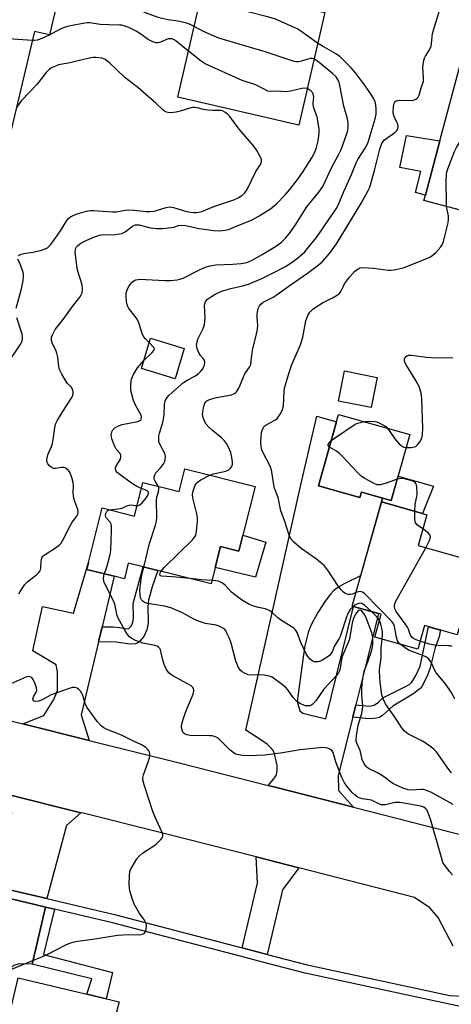
# Model space of a CAD drawing. Units: inches. Extents: x 1285760 to 1291761, y 489452 to 493452.
# Drawn here: x 1287866 to 1288015, y 491452 to 491792 of the extents above; entities that cross this region are included whole.
import ezdxf

# ---------------------------------------------------------------- set-up
doc = ezdxf.new("R2010")
doc.units = ezdxf.units.IN
doc.header["$MEASUREMENT"] = 0
for name, color, linetype in [('BLDG-Footprint', 5, 'Continuous'), ('CULTRL-Pad', 6, 'Continuous'), ('TRANS-Driveway', 251, 'Continuous'), ('TRANS-Non Street Sidewalk', 7, 'Continuous'), ('TRANS-Road', 130, 'Continuous'), ('TRANS-Street Sidewalk', 7, 'Continuous'), ('Undefined', 1, 'Continuous')]:
    doc.layers.add(name, color=color, linetype=linetype)

msp = doc.modelspace()

# ---------------------------------------------------------------- linework, layer by layer
at = {"layer": 'BLDG-Footprint'}
for points, elevation in [([(1287828.66, 491832.64), (1287838.15, 491830.38), (1287838.59, 491832.22), (1287850.69, 491829.35), (1287850.23, 491827.44), (1287883.84, 491819.47), (1287876.01, 491786.48), (1287870.86, 491787.71), (1287862.31, 491751.7), (1287842.38, 491756.43), (1287846.41, 491773.4), (1287830.25, 491777.24), (1287829.34, 491773.42), (1287815.39, 491776.73)], 334.12), ([(1287971.14, 491794.27), (1287962.21, 491755.35), (1287920.45, 491764.94), (1287929.39, 491803.86), (1287953.34, 491798.36), (1287957.39, 491797.48)], 296.79), ([(1288081.31, 491758.66), (1288075.02, 491735.37), (1288062.66, 491738.66), (1288060, 491728.66), (1288038.08, 491734.5), (1288034.6, 491721.53), (1288005.45, 491729.29), (1288005.94, 491731.12), (1288010.92, 491749.85), (1288020.89, 491787.28), (1288043.93, 491781.14), (1288047.54, 491780.22), (1288054.87, 491778.23), (1288051.75, 491766.53)], 303.23), ([(1287922.62, 491678.1), (1287919.44, 491667.7), (1287907.8, 491671.25), (1287910.97, 491681.66)], 296.86), ([(1287989.22, 491668.16), (1287987.17, 491657.77), (1287975.93, 491659.99), (1287977.98, 491670.38)], 303.87), ([(1288000.55, 491648.46), (1287994.13, 491625.59), (1287983.82, 491628.48), (1287983.3, 491626.63), (1287968.98, 491630.65), (1287975.92, 491655.37)], 323.17), ([(1287947.07, 491630.52), (1287942.87, 491613.6), (1287941.51, 491608.14), (1287935.12, 491609.72), (1287933.32, 491602.46), (1287931.93, 491596.85), (1287913.45, 491601.44), (1287908.45, 491602.68), (1287903.27, 491603.97), (1287901.93, 491598.56), (1287898.41, 491599.44), (1287888.92, 491601.8), (1287889.53, 491604.26), (1287894.2, 491623.06), (1287905.42, 491620.27), (1287908.3, 491631.86), (1287920.84, 491628.74), (1287922.78, 491636.56)], 298.7), ([(1288034.43, 491599.01), (1288028.57, 491578.14), (1288017.53, 491581.24), (1288016.96, 491579.23), (1288005.57, 491582.42), (1288003.28, 491574.27), (1287988.47, 491578.43), (1287990.68, 491586.31), (1287980.62, 491589.13), (1287990.72, 491625.14), (1288006.41, 491620.73), (1288003.42, 491610.06), (1288023.87, 491604.33), (1288023.26, 491602.14)], 329.25), ([(1287914.11, 491445.42), (1287902.99, 491398.86), (1287885.46, 491403.04), (1287884.44, 491398.73), (1287854.66, 491405.85), (1287857.68, 491418.47), (1287862.01, 491417.44), (1287862.85, 491420.96), (1287856.12, 491422.57), (1287865.23, 491460.73), (1287900.07, 491452.41), (1287899.25, 491448.97)], 328.48)]:
    msp.add_lwpolyline(points, close=True, dxfattribs=dict(at, elevation=elevation))
at = {"layer": 'CULTRL-Pad'}
for points in [[(1288010.92, 491749.85), (1288005.94, 491731.12), (1288002.5, 491732.09), (1288004.39, 491739.34), (1287997.14, 491740.66), (1287999.36, 491751.73)], [(1288008.7, 491630.58), (1288004.96, 491621.14), (1287990.72, 491625.14), (1287991.08, 491626.45), (1287994.13, 491625.59), (1287996.49, 491634)], [(1287950.8, 491611.28), (1287947.2, 491599.13), (1287933.32, 491602.46), (1287935.12, 491609.72), (1287941.51, 491608.14), (1287942.87, 491613.6)]]:
    msp.add_lwpolyline(points, close=True, dxfattribs=at)
at = {"layer": 'TRANS-Driveway'}
for points in [[(1287981.91, 491555.06), (1287980.86, 491550.82), (1287975.85, 491530.58), (1287975.91, 491525.43), (1287981.12, 491519.65), (1287953.56, 491526.69), (1287951.6, 491527.19), (1287953.59, 491529.53), (1287954.21, 491530.46), (1287954.5, 491531.04), (1287954.63, 491531.52), (1287954.74, 491532.38), (1287954.66, 491534.05), (1287954.31, 491536.16), (1287953.66, 491538.46), (1287953.28, 491539.24), (1287952.76, 491539.97), (1287952.1, 491540.66), (1287951.32, 491541.34), (1287949.44, 491542.68), (1287943.88, 491546.24), (1287962.88, 491630.99), (1287968.44, 491654.75), (1287975.21, 491652.85), (1287968.98, 491630.65), (1287983.3, 491626.63), (1287983.82, 491628.48), (1287991.08, 491626.45), (1287990.72, 491625.14), (1287983.55, 491599.59), (1287977.89, 491596.87), (1287976.2, 491595.91), (1287974.8, 491594.93), (1287974.11, 491594.33), (1287973.16, 491593.32), (1287971.25, 491590.82), (1287969.02, 491587.3), (1287966.95, 491583.58), (1287966.15, 491581.86), (1287965.47, 491580.01), (1287964.84, 491577.77), (1287964.31, 491575.38), (1287963.54, 491570.7), (1287961.61, 491556.19), (1287962.6, 491553.01), (1287963.58, 491552.11), (1287971.56, 491550.15), (1287981.07, 491589), (1287989.72, 491586.58), (1287987.27, 491576.71)], [(1287894.24, 491581.95), (1287893.02, 491576.8), (1287887.02, 491551.63), (1287889.78, 491542.75), (1287866.89, 491548.43), (1287874.09, 491551.31), (1287877.56, 491556.87), (1287878.84, 491560), (1287878.85, 491566.45), (1287878.3, 491568.85), (1287870.35, 491573.67), (1287873.58, 491589.04), (1287884.33, 491586.75), (1287889.53, 491604.26), (1287888.92, 491601.8), (1287898.41, 491599.44)], [(1287886.93, 491517.77), (1287881.9, 491513.39), (1287875.15, 491488.08), (1287871.64, 491488.91), (1287859.21, 491491.86), (1287857.09, 491492.36), (1287863.05, 491517.58), (1287860.33, 491524.37)], [(1287962.24, 491498.72), (1287956.59, 491491.16), (1287951.25, 491468.79), (1287942.62, 491471.04), (1287947.96, 491493.45), (1287947.44, 491502.5)], [(1287874.71, 491485.16), (1287870.05, 491465.46), (1287865.65, 491465.6), (1287863.59, 491465), (1287862.33, 491463.81), (1287858.44, 491447.82), (1287858.15, 491446.57), (1287856.46, 491439.48), (1287853.08, 491425.32), (1287853.46, 491424.46), (1287856.29, 491423.3), (1287856.12, 491422.57), (1287856.81, 491422.41), (1287855.82, 491418.24), (1287838.73, 491423.2), (1287844.49, 491442.55), (1287856.33, 491489.51), (1287858.29, 491489.05), (1287871.02, 491486.03)]]:
    msp.add_lwpolyline(points, close=True, dxfattribs=at)
at = {"layer": 'TRANS-Non Street Sidewalk'}
for points in [[(1287893.02, 491576.8), (1287894.24, 491581.95), (1287898.02, 491581.97), (1287900.21, 491581.81), (1287902.84, 491581.34), (1287903.48, 491581.44), (1287904.2, 491582.08), (1287904.65, 491582.94), (1287904.95, 491584.08), (1287905.07, 491585.36), (1287904.94, 491590.03), (1287908.45, 491602.68), (1287913.45, 491601.44), (1287911.53, 491595.86), (1287910.31, 491591.21), (1287910.05, 491589.07), (1287910.09, 491583.52), (1287909.94, 491582.04), (1287909.68, 491580.92), (1287908.65, 491578.67), (1287907.31, 491577.01), (1287906.62, 491576.47), (1287905.75, 491576.06), (1287903.86, 491575.98), (1287899.09, 491576.67)], [(1287980.86, 491550.82), (1287981.91, 491555.06), (1287986.58, 491554.63), (1287988.28, 491554.93), (1287989.72, 491555.96), (1287991.23, 491557.44), (1287999.27, 491561.49), (1288000.51, 491562.23), (1288001.21, 491562.9), (1288002.68, 491565.12), (1288004.15, 491568.35), (1288007.01, 491582.02), (1288011.19, 491580.85), (1288010.61, 491578.16), (1288009.35, 491574.83), (1288007.48, 491567.46), (1288006.57, 491564.96), (1288004.51, 491560.88), (1288001.62, 491558.77), (1287994.7, 491554.63), (1287991.19, 491551.47), (1287990.05, 491550.72), (1287989.09, 491550.4), (1287986.52, 491550.24)], [(1287877.76, 491484.44), (1287874.01, 491468.83), (1287897.79, 491462.54), (1287895.62, 491453.47), (1287888.94, 491455.07), (1287890.71, 491460.43), (1287870.05, 491465.46), (1287874.71, 491485.16)]]:
    msp.add_lwpolyline(points, close=True, dxfattribs=at)
at = {"layer": 'TRANS-Road'}
for points in [[(1287638.92, 491608.09), (1287701.29, 491591.22), (1287711.22, 491588.63), (1287731.83, 491583.27), (1287755.81, 491577.03), (1287777.32, 491571.44), (1287841.95, 491554.62), (1287866.89, 491548.43), (1287889.78, 491542.75), (1287920.4, 491535.16), (1287951.6, 491527.19), (1287953.56, 491526.69), (1287981.12, 491519.65), (1288034.67, 491505.99)], [(1288015.5, 491471.71), (1288010.32, 491481.54), (1288007.46, 491484.89), (1288002.21, 491488.5), (1287962.24, 491498.72), (1287947.44, 491502.5), (1287914.31, 491510.97), (1287887.65, 491517.59), (1287886.93, 491517.77), (1287860.33, 491524.37), (1287857.62, 491525.04), (1287838.67, 491529.74), (1287835.81, 491530.45), (1287791.33, 491542.02), (1287766.49, 491548.48), (1287714.81, 491561.93), (1287702.32, 491565.17), (1287694.9, 491567.11), (1287649.08, 491579.5)]]:
    msp.add_lwpolyline(points, dxfattribs=at)
at = {"layer": 'TRANS-Street Sidewalk'}
for points in [[(1287634.57, 491546.51), (1287694.94, 491531.58), (1287704.8, 491529.14), (1287766.62, 491513.85), (1287774.35, 491511.95), (1287777.84, 491511.12), (1287830.48, 491498.65), (1287833.3, 491497.99), (1287846.27, 491494.92), (1287857.09, 491492.36), (1287859.21, 491491.86), (1287871.64, 491488.91), (1287875.15, 491488.08), (1287898.5, 491482.56), (1287942.62, 491471.04), (1287951.25, 491468.79), (1287965.07, 491465.18), (1288014.4, 491454.57), (1288033.8, 491453.71)], [(1288019.6, 491450.44), (1287964.39, 491462.32), (1287950.57, 491465.92), (1287941.94, 491468.18), (1287897.79, 491479.7), (1287877.76, 491484.44), (1287874.71, 491485.16), (1287871.02, 491486.03), (1287858.29, 491489.05), (1287856.33, 491489.51), (1287845.72, 491492.02), (1287829.81, 491495.79), (1287777.23, 491508.24), (1287773.66, 491509.09), (1287766, 491510.97), (1287704.17, 491526.26), (1287694.24, 491528.72), (1287633.95, 491543.63)]]:
    msp.add_lwpolyline(points, dxfattribs=at)
at = {"layer": 'Undefined'}
for points, elevation in [([(1287926.06, 491789.35), (1287924.38, 491790.21), (1287923.01, 491790.68), (1287920.44, 491791.2), (1287917.06, 491791.64), (1287915.02, 491792.1), (1287913.59, 491792.51), (1287909.19, 491794.1), (1287904.81, 491796.03), (1287902.89, 491796.72), (1287893.89, 491798.7), (1287890.72, 491798.93), (1287887.48, 491798.94), (1287886, 491798.75), (1287885.15, 491798.56), (1287881.81, 491797.31), (1287880.71, 491796.98), (1287880.17, 491796.91), (1287879.72, 491796.95), (1287879.24, 491797.09), (1287878.61, 491797.42)], 296), ([(1287968.7, 491783.65), (1287962.93, 491787.75), (1287961.68, 491788.54), (1287960.09, 491789.32), (1287954.1, 491791.92), (1287951.81, 491792.59), (1287937.34, 491796.25), (1287931.07, 491797.51), (1287930, 491797.84), (1287928.19, 491798.63)], 298), ([(1287870.12, 491784.6), (1287861.72, 491785.1), (1287859.67, 491785.4), (1287831.96, 491792.31), (1287824.36, 491793.69), (1287822.72, 491794.32), (1287819.95, 491795.97)], 294), ([(1287931.48, 491634.39), (1287932.7, 491634.79), (1287936.99, 491635.78), (1287938.03, 491636.21), (1287938.63, 491636.76), (1287939.06, 491637.43), (1287939.24, 491638.21), (1287939.23, 491639.05), (1287938.98, 491641.06), (1287938.71, 491642.18), (1287937.89, 491644.05), (1287937.18, 491645.33), (1287936.48, 491646.23), (1287935.49, 491647.27), (1287932.32, 491649.85), (1287931.1, 491650.99), (1287930.21, 491652.01), (1287929.65, 491652.99), (1287929.13, 491654.34), (1287928.94, 491655.45), (1287929.01, 491656.29), (1287929.26, 491657.7), (1287929.46, 491658.53), (1287929.75, 491659.29), (1287930.05, 491659.71), (1287930.43, 491660.04), (1287931.37, 491660.53), (1287933.81, 491661.16), (1287938.97, 491662.14), (1287939.95, 491662.54), (1287940.35, 491662.82), (1287940.72, 491663.22), (1287941.46, 491664.45), (1287943.56, 491669.4), (1287943.99, 491670.13), (1287945.1, 491671.65), (1287945.57, 491672.67), (1287945.78, 491673.83), (1287946.19, 491677.68), (1287947.48, 491682.59), (1287947.95, 491684.8), (1287948.04, 491686.04), (1287947.84, 491688.85), (1287947.86, 491689.98), (1287948.17, 491691.95), (1287948.57, 491692.94), (1287949.04, 491693.5), (1287949.89, 491694.13), (1287953.31, 491695.9), (1287954.77, 491696.79), (1287959.17, 491700.07), (1287965.21, 491704.19), (1287968.93, 491706.93), (1287970.28, 491708.08), (1287972.79, 491710.98), (1287975.16, 491714.28), (1287976.72, 491716.73), (1287983.95, 491728.72), (1287986.07, 491732.48), (1287986.68, 491733.93), (1287988.47, 491740.13), (1287990.19, 491746.98), (1287990.53, 491748.08), (1287990.91, 491748.98), (1287991.3, 491749.64), (1287991.85, 491750.24), (1287995.33, 491752.78), (1287996.03, 491753.47), (1287996.36, 491754.08), (1287996.47, 491754.83), (1287996.39, 491755.59), (1287996.1, 491756.33), (1287995.1, 491758.28), (1287994.8, 491759.49), (1287994.77, 491760.26), (1287994.86, 491761.36), (1287995.07, 491762.5), (1287995.32, 491763.25), (1287995.6, 491763.61), (1287996.27, 491763.85), (1287997.11, 491763.89), (1288000.41, 491763.77), (1288001.87, 491763.97), (1288002.66, 491764.29), (1288003.09, 491764.6), (1288003.43, 491765), (1288003.81, 491765.69), (1288004.43, 491768.17), (1288005.25, 491770.48), (1288005.3, 491771.59), (1288005.06, 491775.49), (1288005.13, 491776.3), (1288005.39, 491777.65), (1288005.61, 491778.44), (1288005.92, 491779.19), (1288007.3, 491781.32), (1288007.88, 491782.59), (1288008.03, 491783.41), (1288008.24, 491785.85), (1288008.41, 491786.92), (1288010.95, 491795.24)], 300), ([(1287924.1, 491780.85), (1287919.82, 491784.28), (1287919.1, 491784.78), (1287918.38, 491785.11), (1287917.89, 491785.18), (1287917.1, 491785.08), (1287914.36, 491783.92), (1287913.6, 491783.75), (1287912.82, 491783.75), (1287911.74, 491784.08), (1287910.18, 491784.85), (1287907.31, 491786.98), (1287906.05, 491787.74), (1287903.43, 491789.03), (1287901.83, 491789.64), (1287901.03, 491789.82), (1287900.2, 491789.9), (1287896.53, 491789.94), (1287893.59, 491790.08), (1287889.98, 491790.64), (1287889.11, 491790.65), (1287888.23, 491790.55), (1287883.29, 491789.65), (1287881.86, 491789.3), (1287880.76, 491788.92), (1287879.47, 491788.37), (1287875.97, 491786.41), (1287873.36, 491785.26), (1287871.76, 491784.71), (1287870.91, 491784.6), (1287870.12, 491784.6)], 294), ([(1287967.44, 491778.16), (1287966.78, 491778.34), (1287966.14, 491778.32), (1287965.33, 491778.12), (1287963.18, 491777.37), (1287962.14, 491777.15), (1287961.41, 491777.16), (1287960.57, 491777.34), (1287950.53, 491780.62), (1287934.56, 491785.35), (1287932.95, 491786), (1287929.28, 491787.66), (1287926.06, 491789.35)], 296), ([(1287913.68, 491630.52), (1287912.52, 491632.33), (1287912.26, 491633.04), (1287912.19, 491633.75), (1287912.42, 491634.46), (1287912.84, 491635.14), (1287914.56, 491637.08), (1287915.57, 491638.42), (1287915.92, 491639.13), (1287916.04, 491639.67), (1287916.08, 491640.78), (1287915.89, 491641.88), (1287914.13, 491645.12), (1287913.86, 491645.88), (1287913.78, 491646.86), (1287913.86, 491647.95), (1287914.04, 491648.95), (1287915.27, 491653.08), (1287915.57, 491654.38), (1287915.68, 491655.47), (1287915.76, 491658.65), (1287915.86, 491659.51), (1287916.02, 491660.04), (1287916.69, 491661.21), (1287917.43, 491662.07), (1287922.36, 491666.41), (1287923.59, 491667.24), (1287926.49, 491668.67), (1287927.59, 491669.47), (1287928.36, 491670.27), (1287929.04, 491671.16), (1287929.43, 491671.88), (1287929.59, 491672.41), (1287929.69, 491673.49), (1287929.54, 491674.24), (1287929.19, 491674.74), (1287928.21, 491675.75), (1287927.74, 491676.47), (1287927.04, 491678.06), (1287926.89, 491679.17), (1287927.02, 491680.3), (1287927.33, 491681.41), (1287929.18, 491685.04), (1287929.63, 491686.38), (1287929.83, 491688.61), (1287929.6, 491693.05), (1287929.67, 491693.61), (1287929.96, 491694.34), (1287930.66, 491695.15), (1287932.01, 491696.16), (1287933.26, 491696.88), (1287935.07, 491697.74), (1287936.28, 491698.2), (1287938.69, 491698.92), (1287942.72, 491699.77), (1287944.76, 491700.34), (1287949.47, 491702.38), (1287953.81, 491704.51), (1287957.57, 491706.49), (1287959.94, 491707.98), (1287961.72, 491709.33), (1287964.22, 491711.59), (1287965.71, 491713.27), (1287968.31, 491716.5), (1287975.15, 491726.37), (1287975.79, 491727.7), (1287977.73, 491732.35), (1287980.45, 491738.21), (1287982.03, 491742.28), (1287982.64, 491743.39), (1287985.12, 491747.37), (1287985.68, 491748.41), (1287986.13, 491749.48), (1287988.57, 491757.54), (1287988.9, 491759.13), (1287988.95, 491760.86), (1287988.83, 491762.29), (1287988.52, 491763.37), (1287987.96, 491764.66), (1287987.2, 491765.89), (1287985.21, 491768.76), (1287981.81, 491773.35), (1287980.31, 491775.1), (1287977.57, 491777.85), (1287976.47, 491778.87), (1287975.21, 491779.8), (1287970.36, 491782.56), (1287968.7, 491783.65)], 298), ([(1287965.09, 491767.92), (1287964.35, 491768.06), (1287963.23, 491767.99), (1287959.28, 491767.06), (1287957.87, 491766.84), (1287954.58, 491767.04), (1287952.35, 491766.94), (1287951.52, 491767.07), (1287948.05, 491768.92), (1287946.98, 491769.32), (1287943.69, 491770.33), (1287942.6, 491770.76), (1287929.88, 491776.47), (1287928.4, 491777.43), (1287924.1, 491780.85)], 294), ([(1288013.28, 491727.21), (1288013.21, 491728.46), (1288013.14, 491736.21), (1288013.2, 491738.29), (1288013.37, 491739.14), (1288013.72, 491740.24), (1288015.94, 491746.23), (1288016.65, 491747.53), (1288022.04, 491756.44), (1288029.29, 491771.2), (1288030.34, 491773), (1288034.32, 491778.64), (1288035.25, 491779.78), (1288035.69, 491780.16), (1288036.43, 491780.64), (1288039.61, 491782.29)], 302), ([(1287865.33, 491710.24), (1287866.29, 491710.69), (1287867.14, 491710.91), (1287870.34, 491711.43), (1287872.93, 491712.05), (1287874.6, 491712.55), (1287875.35, 491712.95), (1287876.41, 491713.95), (1287877.47, 491715.37), (1287879.84, 491718.77), (1287882.04, 491722.4), (1287882.61, 491723.04), (1287883.27, 491723.58), (1287884.27, 491724.1), (1287885.59, 491724.62), (1287888.85, 491725.58), (1287890.22, 491725.86), (1287891.33, 491725.86), (1287894.32, 491725.55), (1287897.87, 491725.34), (1287899.04, 491725.41), (1287902.23, 491725.9), (1287903.39, 491726), (1287905.16, 491725.91), (1287909.49, 491725.51), (1287910.85, 491725.51), (1287912.23, 491725.63), (1287913.05, 491725.79), (1287916.35, 491726.91), (1287917.44, 491727.09), (1287918.84, 491726.87), (1287923.39, 491725.46), (1287924.73, 491725.19), (1287925.77, 491725.1), (1287926.87, 491725.13), (1287927.67, 491725.23), (1287928.71, 491725.47), (1287932.86, 491727.25), (1287939.74, 491729.55), (1287941.23, 491730.2), (1287942.55, 491731.02), (1287943.52, 491731.97), (1287944.34, 491733.08), (1287947.38, 491739.25), (1287948.92, 491741.67), (1287949.32, 491742.63), (1287949.3, 491743.4), (1287948.99, 491744.19), (1287947.66, 491746.54), (1287946.69, 491748.06), (1287941.63, 491753.86), (1287938.36, 491758.29), (1287937.54, 491759.11), (1287936.59, 491759.8), (1287935.83, 491760.2), (1287935.29, 491760.35), (1287934.44, 491760.4), (1287932.33, 491760.33), (1287930.65, 491760.45), (1287929.25, 491760.71), (1287927.1, 491761.32), (1287926.26, 491761.41), (1287925.7, 491761.39), (1287924.86, 491761.24), (1287921.24, 491760.14), (1287919.83, 491759.82), (1287917.84, 491759.61), (1287917.02, 491759.68), (1287916.53, 491759.83), (1287915.84, 491760.18), (1287915.2, 491760.63), (1287912.84, 491762.86), (1287906.53, 491768.28), (1287902.04, 491771.76), (1287896.63, 491776.99), (1287895.24, 491777.99), (1287894.21, 491778.4), (1287892.01, 491778.69), (1287891.17, 491778.69), (1287890.29, 491778.56), (1287882.53, 491776.73), (1287879.17, 491776.1), (1287878.07, 491775.73), (1287877.02, 491775.23), (1287876.1, 491774.6), (1287874.94, 491773.47), (1287871.84, 491769.5), (1287866.36, 491763.81), (1287864.61, 491761.39)], 292), ([(1287910.52, 491680.16), (1287909.22, 491681.45), (1287908.53, 491682.32), (1287908.05, 491683.37), (1287906.87, 491686.98), (1287906.32, 491688.29), (1287905.68, 491689.24), (1287903.49, 491691.95), (1287903.1, 491692.62), (1287902.84, 491693.33), (1287902.65, 491694.43), (1287902.53, 491696.12), (1287902.56, 491696.96), (1287902.71, 491697.75), (1287903.04, 491698.78), (1287903.42, 491699.53), (1287903.95, 491700.25), (1287904.75, 491701.12), (1287905.21, 491701.48), (1287905.89, 491701.83), (1287906.64, 491702.03), (1287907.19, 491702.08), (1287915.92, 491701.6), (1287917.93, 491701.64), (1287920.15, 491701.85), (1287921.11, 491702.07), (1287922.18, 491702.47), (1287927.86, 491705.37), (1287929.89, 491706.2), (1287931.53, 491706.7), (1287933.54, 491707.06), (1287939.36, 491707.25), (1287942.23, 491707.53), (1287944.23, 491707.87), (1287945.06, 491708.15), (1287946.08, 491708.62), (1287949.58, 491710.56), (1287954.1, 491713.35), (1287956.21, 491714.9), (1287957.61, 491716.23), (1287958.87, 491717.73), (1287961.04, 491720.83), (1287965.02, 491727.04), (1287969.12, 491732.17), (1287970.45, 491734.14), (1287973.65, 491740.79), (1287975.89, 491745.03), (1287976.79, 491746.91), (1287979, 491752.96), (1287979.26, 491754.36), (1287979.28, 491755.76), (1287978.97, 491757.48), (1287977.71, 491761.91), (1287976.4, 491769.03), (1287976.1, 491770.12), (1287975.78, 491770.87), (1287975.06, 491771.97), (1287973.89, 491773.11), (1287968.64, 491777.4), (1287967.44, 491778.16)], 296), ([(1287865.5, 491593.4), (1287865.92, 491594.16), (1287867.58, 491596.58), (1287868.51, 491597.7), (1287871.69, 491600.1), (1287872.29, 491600.67), (1287872.78, 491601.29), (1287872.99, 491601.76), (1287873.09, 491602.28), (1287873.19, 491604.5), (1287873.3, 491605.32), (1287873.56, 491606.07), (1287873.87, 491606.5), (1287874.53, 491607.03), (1287878.8, 491609.74), (1287879.49, 491610.28), (1287880.08, 491610.91), (1287880.68, 491611.9), (1287883.3, 491617.14), (1287883.9, 491618.13), (1287885.51, 491620.26), (1287885.78, 491620.77), (1287885.91, 491621.23), (1287885.94, 491621.94), (1287885.83, 491622.49), (1287884.75, 491625.24), (1287884.45, 491626.36), (1287884.19, 491628.37), (1287884.29, 491630.69), (1287884.21, 491631.81), (1287883.82, 491633.53), (1287883.19, 491635.2), (1287882.7, 491635.88), (1287882.09, 491636.45), (1287881.42, 491636.9), (1287880.94, 491637.07), (1287880.19, 491637.06), (1287878.07, 491636.64), (1287877.52, 491636.69), (1287877.02, 491636.88), (1287876.18, 491637.52), (1287875.49, 491638.33), (1287875.26, 491638.78), (1287875.17, 491639.53), (1287875.24, 491640.33), (1287875.49, 491641.39), (1287876.74, 491644.23), (1287877.11, 491645.3), (1287877.37, 491646.75), (1287877.85, 491650.7), (1287878.18, 491652.03), (1287878.84, 491653.37), (1287880.04, 491655.44), (1287883.59, 491660.91), (1287883.97, 491661.68), (1287884.2, 491662.45), (1287884.22, 491663.26), (1287883.91, 491664.32), (1287883.5, 491664.92), (1287882.32, 491666.09), (1287881.8, 491666.78), (1287880.29, 491669.3), (1287879.51, 491670.86), (1287879.23, 491671.98), (1287878.88, 491675.2), (1287878.64, 491676.5), (1287878.36, 491677.26), (1287877.03, 491680.14), (1287876.79, 491680.9), (1287876.73, 491681.58), (1287876.8, 491682.06), (1287877.08, 491682.87), (1287878.03, 491684.67), (1287880.74, 491688.16), (1287883.64, 491692.18), (1287886.51, 491695.92), (1287886.98, 491696.65), (1287887.29, 491697.41), (1287887.42, 491698.78), (1287887.3, 491700.18), (1287885.77, 491705.26), (1287885.45, 491706.69), (1287884.97, 491711.44), (1287884.99, 491712.29), (1287885.11, 491712.81), (1287885.37, 491713.25), (1287885.74, 491713.66), (1287886.37, 491714.2), (1287887.09, 491714.68), (1287888.98, 491715.59), (1287891.94, 491716.85), (1287893.32, 491717.29), (1287894.47, 491717.49), (1287898.1, 491717.46), (1287899.53, 491717.62), (1287900.92, 491717.9), (1287901.45, 491718.08), (1287902.18, 491718.5), (1287904.69, 491720.4), (1287905.37, 491720.76), (1287905.81, 491720.87), (1287906.23, 491720.91), (1287907.04, 491720.81), (1287910.9, 491719.86), (1287913.06, 491719.57), (1287915.12, 491719.63), (1287918.09, 491719.92), (1287918.96, 491720.1), (1287920.68, 491720.67), (1287921.67, 491720.78), (1287923.04, 491720.6), (1287927.8, 491719.61), (1287932.82, 491718.91), (1287934.78, 491718.82), (1287936.71, 491719.01), (1287937.85, 491719.31), (1287939.51, 491719.89), (1287946.12, 491722.58), (1287948.19, 491723.69), (1287952.46, 491726.45), (1287954.51, 491728.15), (1287957.46, 491731.26), (1287958.97, 491733), (1287961.87, 491736.66), (1287963.7, 491739.28), (1287966.72, 491744.04), (1287967.72, 491745.99), (1287968.3, 491747.63), (1287968.9, 491749.92), (1287969.19, 491752.49), (1287969.18, 491753.91), (1287968.82, 491756.75), (1287968.5, 491758.13), (1287967.56, 491760.57), (1287967.26, 491761.63), (1287967.14, 491762.93), (1287967.34, 491765), (1287967.28, 491765.58), (1287967.13, 491766.12), (1287966.87, 491766.6), (1287966.31, 491767.19), (1287965.63, 491767.67), (1287965.09, 491767.92)], 294), ([(1287981.93, 491593.8), (1287980.75, 491593.28), (1287979.95, 491593.12), (1287979.41, 491593.15), (1287978.61, 491593.36), (1287978.12, 491593.59), (1287977.66, 491593.92), (1287976.83, 491594.73), (1287975.9, 491595.87), (1287972.2, 491601.57), (1287970.91, 491603.12), (1287969.86, 491604.09), (1287968.3, 491605.32), (1287963, 491609.07), (1287960.38, 491611.34), (1287959.45, 491612.38), (1287958.89, 491613.64), (1287957.27, 491618.78), (1287956.04, 491622.05), (1287955.04, 491626.64), (1287953.8, 491629.94), (1287953.53, 491631.09), (1287952.85, 491635.48), (1287952.6, 491636.6), (1287952.17, 491637.67), (1287950.02, 491641.84), (1287949.46, 491643.17), (1287949.22, 491644.32), (1287949.1, 491645.78), (1287949.13, 491647.79), (1287949.3, 491649.16), (1287949.52, 491649.87), (1287949.84, 491650.57), (1287950.14, 491651.04), (1287950.62, 491651.54), (1287951.59, 491652.15), (1287953.94, 491653.34), (1287954.82, 491654.03), (1287955.77, 491655.45), (1287956.53, 491656.99), (1287956.72, 491657.53), (1287956.86, 491658.37), (1287957.11, 491663.28), (1287957.28, 491664.43), (1287957.56, 491665.55), (1287958.81, 491669.84), (1287959.83, 491672.65), (1287962.83, 491679.44), (1287963.53, 491682.01), (1287964.62, 491687.72), (1287965.29, 491689.55), (1287966.04, 491690.72), (1287967.03, 491691.75), (1287968.2, 491692.56), (1287970.43, 491693.88), (1287974.05, 491695.73), (1287975.56, 491696.66), (1287976.24, 491697.2), (1287976.73, 491697.83), (1287977.47, 491699.43), (1287978.03, 491700.44), (1287979.67, 491702.82), (1287981.45, 491704.69), (1287982.32, 491705.42), (1287982.97, 491705.8), (1287983.42, 491705.96), (1287984.23, 491706.08), (1287986.2, 491706.06), (1287987.91, 491705.92), (1287993.1, 491705.19), (1287993.96, 491705.19), (1287995.11, 491705.36), (1287998.24, 491706.04), (1288000.13, 491706.66), (1288006.12, 491709.09), (1288007.47, 491709.71), (1288008.21, 491710.18), (1288009.51, 491711.34), (1288011.31, 491713.24), (1288011.76, 491713.97), (1288012.16, 491715.07), (1288013.76, 491721.59), (1288013.93, 491722.66), (1288013.91, 491724.02), (1288013.28, 491727.21)], 302), ([(1287864.56, 491692.07), (1287866.33, 491698.8), (1287866.94, 491701.64), (1287867.11, 491703.05), (1287867.03, 491703.91), (1287866.81, 491704.76), (1287865.99, 491707.01), (1287865.07, 491708.96)], 292), ([(1287861.24, 491672.35), (1287865.92, 491679.4), (1287866.58, 491680.63), (1287866.77, 491681.43), (1287866.76, 491682.27), (1287866.61, 491683.08), (1287864.78, 491688.73)], 292), ([(1287908.65, 491674.05), (1287911.58, 491676.81), (1287912.11, 491677.43), (1287912.27, 491677.79), (1287912.3, 491678.14), (1287912.14, 491678.52), (1287910.52, 491680.16)], 296), ([(1287999.28, 491643.95), (1288001.07, 491643.97), (1288002.19, 491644.12), (1288002.68, 491644.32), (1288003.26, 491644.82), (1288004.04, 491645.94), (1288004.65, 491647.19), (1288004.88, 491648.29), (1288005.03, 491650.59), (1288004.75, 491660.7), (1288004.46, 491662.7), (1288003.91, 491664.63), (1288003.29, 491665.95), (1288001.05, 491669.79), (1287999.24, 491672.53), (1287998.85, 491673.29), (1287998.68, 491674.06), (1287998.71, 491674.55), (1287999, 491675.17), (1287999.53, 491675.6), (1288000.24, 491675.8), (1288001.08, 491675.81), (1288006.27, 491675.14), (1288009.7, 491674.94), (1288015.41, 491675.08)], 304), ([(1287907.8, 491629.82), (1287906.22, 491630.48), (1287904.71, 491631.36), (1287899.96, 491634.79), (1287899.38, 491635.34), (1287899.07, 491635.77), (1287898.83, 491636.46), (1287898.89, 491636.96), (1287899.34, 491637.97), (1287900.47, 491639.7), (1287900.72, 491640.45), (1287900.75, 491641.21), (1287900.46, 491641.9), (1287899.13, 491643.4), (1287898.6, 491644.26), (1287897.62, 491646.98), (1287897.39, 491648.36), (1287897.54, 491649.41), (1287897.89, 491650.08), (1287898.68, 491650.76), (1287899.86, 491651.47), (1287901.18, 491651.93), (1287906.57, 491652.96), (1287907.3, 491653.24), (1287907.62, 491653.49), (1287907.78, 491653.76), (1287907.86, 491654.4), (1287907.68, 491655.11), (1287905.84, 491658.36), (1287905.02, 491660.22), (1287904.45, 491662.37), (1287904.2, 491663.63), (1287904.12, 491664.68), (1287904.14, 491665.85), (1287904.37, 491667.55), (1287905.09, 491669.14), (1287906.49, 491671.41), (1287908.65, 491674.05)], 296), ([(1287973.38, 491646.32), (1287974.88, 491647.41), (1287981.7, 491651.95), (1287982.47, 491652.33), (1287983.02, 491652.51), (1287984.84, 491652.87)], 304), ([(1287984.84, 491652.87), (1287986.95, 491653.04), (1287988.31, 491652.95), (1287989.12, 491652.78), (1287989.93, 491652.47), (1287991.23, 491651.78), (1287992.21, 491651.14), (1287992.76, 491650.64)], 304), ([(1287992.76, 491650.64), (1287993.45, 491649.8), (1287995.34, 491646.9), (1287996.9, 491645.16), (1287997.98, 491644.26), (1287998.48, 491644.06), (1287999.28, 491643.95)], 304), ([(1287972.75, 491644.06), (1287972.32, 491644.59), (1287972.3, 491645.01), (1287972.62, 491645.61), (1287973.38, 491646.32)], 304), ([(1287996.21, 491632.98), (1287992.69, 491631.7), (1287990.41, 491631.07), (1287989.85, 491631), (1287989.31, 491631.06), (1287988.28, 491631.46), (1287984.98, 491633.26), (1287983.78, 491634.04), (1287982.5, 491635.27), (1287977.43, 491640.76), (1287976.16, 491642.03), (1287975.22, 491642.72), (1287972.75, 491644.06)], 304), ([(1287914.56, 491601.16), (1287915.82, 491602.57), (1287925.42, 491612.07), (1287926.01, 491612.72), (1287926.48, 491613.43), (1287926.74, 491614.25), (1287926.87, 491615.13), (1287927.17, 491618.42), (1287927.18, 491619.61), (1287926.93, 491621.06), (1287925.53, 491626.54), (1287925.41, 491627.69), (1287925.54, 491628.5), (1287926.39, 491630.89), (1287926.79, 491631.6), (1287927.15, 491632.01), (1287928.36, 491632.82), (1287931.48, 491634.39)], 300), ([(1287908.61, 491602.64), (1287910.55, 491610.76), (1287912.71, 491617.06), (1287913.07, 491618.44), (1287913.14, 491619.88), (1287912.97, 491625.68), (1287913.11, 491626.8), (1287913.68, 491628.64), (1287913.85, 491629.41), (1287913.85, 491629.9), (1287913.68, 491630.52)], 298), ([(1288002.32, 491621.88), (1288002.42, 491624.39), (1288003.02, 491627), (1288003.1, 491627.88), (1288002.95, 491630.23), (1288002.81, 491631.06), (1288002.63, 491631.54), (1288002.32, 491631.91), (1288001.66, 491632.29), (1287998.67, 491633.17), (1287997.58, 491633.29), (1287996.21, 491632.98)], 304), ([(1287906.31, 491623.86), (1287906.82, 491623.96), (1287907.25, 491624.17), (1287908.05, 491624.81), (1287909.51, 491626.66), (1287910.11, 491627.61), (1287910.3, 491628.06), (1287910.27, 491628.54), (1287909.81, 491629), (1287909.11, 491629.36), (1287907.8, 491629.82)], 296), ([(1287896.92, 491622.38), (1287900.58, 491622.86), (1287901.36, 491623.13), (1287902.81, 491623.83), (1287903.56, 491624.07), (1287904.29, 491624.11), (1287905.61, 491623.9), (1287906.31, 491623.86)], 296), ([(1287894.99, 491600.29), (1287895.59, 491601.91), (1287896.17, 491603.87), (1287896.97, 491606.97), (1287897.2, 491608.41), (1287897.53, 491615.25), (1287897.46, 491617), (1287897.32, 491617.5), (1287896.97, 491618.12), (1287895.69, 491619.52), (1287895.46, 491619.95), (1287895.36, 491620.41), (1287895.49, 491621.17), (1287895.88, 491621.84), (1287896.23, 491622.14), (1287896.92, 491622.38)], 296), ([(1288005.03, 491615.83), (1288003.26, 491617.16), (1288002.57, 491617.97), (1288002.41, 491618.48), (1288002.33, 491619.03), (1288002.32, 491621.88)], 304), ([(1288006.03, 491609.33), (1288007.35, 491611.87), (1288007.63, 491612.63), (1288007.69, 491613.12), (1288007.48, 491613.77), (1288007.04, 491614.33), (1288005.03, 491615.83)], 304), ([(1288004.06, 491577.05), (1288002.72, 491577.53), (1288002.03, 491577.88), (1288001.39, 491578.34), (1288000.89, 491578.91), (1288000.56, 491579.64), (1288000.09, 491581.22), (1287999.78, 491581.85), (1287998.98, 491583.05), (1287995.87, 491587.26), (1287995.39, 491588.23), (1287995.2, 491589.22), (1287995.39, 491590.01), (1287995.77, 491590.8), (1288006.03, 491609.33)], 304), ([(1288015.34, 491496.27), (1288014.39, 491497.36), (1288012.75, 491499.39), (1288012, 491500.61), (1288011.44, 491502.25), (1288007.74, 491515.54), (1288006.8, 491518.01), (1288006.4, 491518.77), (1288006.09, 491519.16), (1288005.45, 491519.64), (1288004.34, 491520), (1287998.5, 491521.1), (1287997.09, 491521.31), (1287996.37, 491521.33), (1287995.54, 491521.26), (1287992.06, 491520.53), (1287991.48, 491520.48), (1287990.79, 491520.54), (1287989.8, 491520.89), (1287987.34, 491522.07), (1287986.53, 491522.27), (1287984.05, 491522.61), (1287983.03, 491522.95), (1287982.31, 491523.3), (1287981.65, 491523.79), (1287980.65, 491524.81), (1287978.75, 491526.98), (1287977.94, 491528.15), (1287977.06, 491529.96), (1287975.1, 491534.98), (1287974.72, 491536.12), (1287974.1, 491538.54), (1287973.72, 491539.19), (1287972.93, 491539.76), (1287972.19, 491540.04), (1287971.35, 491540.2), (1287970.2, 491540.28), (1287969.33, 491540.24), (1287962.72, 491539.5), (1287955.9, 491538.32), (1287950.47, 491537.64), (1287945.01, 491537.45), (1287942.64, 491537.58), (1287940.91, 491537.86), (1287940.37, 491538.03), (1287939.82, 491538.31), (1287938.5, 491539.41), (1287934.53, 491543.24), (1287933.84, 491543.73), (1287933.09, 491544.08), (1287932.28, 491544.29), (1287931.42, 491544.38), (1287924.64, 491544.48), (1287923.5, 491544.67), (1287922.98, 491544.86), (1287922.57, 491545.1), (1287922.1, 491545.63), (1287921.78, 491546.62), (1287921.71, 491547.71), (1287921.86, 491548.79), (1287922.33, 491550.42), (1287923.42, 491553.36), (1287925.74, 491558.78), (1287925.97, 491559.77), (1287925.95, 491560.23), (1287925.82, 491560.66), (1287925.58, 491561.05), (1287924.96, 491561.57), (1287918.66, 491565.02), (1287917.92, 491565.5), (1287917.29, 491566.07), (1287916.53, 491567.23), (1287915.64, 491568.99), (1287915.04, 491570.93), (1287914.35, 491574), (1287914.13, 491574.49), (1287913.66, 491575.02), (1287913.22, 491575.28), (1287912.4, 491575.54), (1287908.27, 491576.34), (1287905.79, 491577.25), (1287904.24, 491578.05), (1287903.66, 491578.56), (1287902.97, 491579.34), (1287902.06, 491580.79), (1287899.79, 491585.01), (1287899.35, 491586.26), (1287898.7, 491589.36), (1287898.34, 491590.47), (1287894.97, 491597.34), (1287894.82, 491597.87), (1287894.76, 491598.68), (1287894.99, 491600.29)], 296), ([(1288015.57, 491520.66), (1288008.09, 491524.7), (1288006.08, 491525.59), (1288005.29, 491525.78), (1288004.47, 491525.83), (1288001.04, 491525.61), (1287999.97, 491525.71), (1287998.08, 491526.31), (1287994.92, 491527.72), (1287993.98, 491528.29), (1287992.23, 491529.7), (1287991.08, 491530.51), (1287989.38, 491531.53), (1287986.53, 491532.92), (1287985.84, 491533.4), (1287985.47, 491533.79), (1287984.71, 491534.92), (1287984.1, 491536.16), (1287983.34, 491539.27), (1287982.26, 491541.76), (1287982.05, 491542.47), (1287982, 491543.21), (1287982.1, 491544.33), (1287982.69, 491548.04), (1287983.99, 491552.08), (1287984.24, 491553.36), (1287984.28, 491554.64), (1287984.01, 491558.44), (1287983.98, 491560.34), (1287984.13, 491562.49), (1287984.53, 491565.38), (1287984.93, 491567.06), (1287986.02, 491569.85), (1287987.42, 491573.94), (1287987.7, 491575.05), (1287987.81, 491576.11), (1287987.77, 491578.38), (1287987.45, 491579.86), (1287985.18, 491585.68), (1287984.66, 491586.65), (1287983.97, 491587.41), (1287983.59, 491587.64), (1287983.22, 491587.69), (1287982.88, 491587.59), (1287982.59, 491587.38), (1287981.83, 491586.38), (1287981.08, 491584.86), (1287980.67, 491583.39), (1287979.67, 491577.67), (1287979.29, 491576.56), (1287977.23, 491571.77), (1287976.96, 491570.71), (1287976.46, 491567.56), (1287976.22, 491566.81), (1287975.87, 491566.12), (1287975.06, 491565.03), (1287970.86, 491560.4), (1287968.09, 491556.48), (1287967.16, 491555.35), (1287966.73, 491555.02), (1287966.02, 491554.74), (1287965.25, 491554.67), (1287964.46, 491554.75), (1287963.91, 491554.89), (1287963.12, 491555.23), (1287962.42, 491555.65), (1287961.31, 491556.47), (1287960.26, 491557.59), (1287958.43, 491560.2), (1287957.67, 491561.08), (1287956.08, 491562.35), (1287952.98, 491564.56), (1287951.92, 491564.99), (1287950.2, 491565.29), (1287948.75, 491565.36), (1287945.86, 491565.34), (1287944.74, 491565.44), (1287944.19, 491565.59), (1287943.41, 491565.97), (1287942.66, 491566.44), (1287941.98, 491566.98), (1287941.33, 491567.92), (1287940.42, 491570.1), (1287938.79, 491576.36), (1287938.2, 491578.01), (1287937.49, 491579.61), (1287936.95, 491580.61), (1287936.61, 491581.04), (1287935.97, 491581.55), (1287934.73, 491582.19), (1287933.67, 491582.58), (1287929.98, 491583.12), (1287927.5, 491583.95), (1287925.9, 491584.68), (1287922, 491586.87), (1287917.95, 491588.56), (1287915.73, 491589.08), (1287909.96, 491590.06), (1287909.14, 491590.3), (1287908.44, 491590.73), (1287907.87, 491591.33), (1287907.51, 491592.05), (1287907.33, 491593.15), (1287907.29, 491594.59), (1287907.35, 491595.59), (1287907.86, 491599.23), (1287908.61, 491602.64)], 298), ([(1287924.67, 491598.65), (1287918.48, 491599.28), (1287914.8, 491599.48), (1287914.28, 491599.73), (1287914.17, 491600.01), (1287914.28, 491600.63), (1287914.56, 491601.16)], 300), ([(1287932.21, 491598.01), (1287928.54, 491598.25), (1287924.67, 491598.65)], 300), ([(1287980.97, 491589.03), (1287979.96, 491587.94), (1287979.17, 491586.64), (1287978.54, 491584.96), (1287976.53, 491578.67), (1287976.15, 491577.95), (1287974.56, 491575.48), (1287973.72, 491573.4), (1287973.31, 491572.69), (1287972.79, 491572.06), (1287972.36, 491571.7), (1287970.13, 491570.35), (1287969.34, 491570.03), (1287968.81, 491569.91), (1287968.01, 491569.86), (1287967.49, 491569.93), (1287966.78, 491570.26), (1287966.15, 491570.81), (1287965.37, 491571.66), (1287964.71, 491572.61), (1287962.92, 491576.61), (1287961.58, 491580.06), (1287961.06, 491580.95), (1287960.52, 491581.49), (1287955.89, 491584.4), (1287955, 491585.12), (1287953.14, 491586.87), (1287952.21, 491587.52), (1287951.44, 491587.91), (1287950.62, 491588.18), (1287948.31, 491588.62), (1287947, 491588.97), (1287945.97, 491589.32), (1287944.92, 491589.82), (1287942.4, 491591.26), (1287940.53, 491592.67), (1287938.98, 491594.02), (1287936.7, 491596.37), (1287935.84, 491597.04), (1287935.16, 491597.44), (1287934.45, 491597.72), (1287933.47, 491597.9), (1287932.21, 491598.01)], 300), ([(1287997.2, 491575.98), (1287996.74, 491576.44), (1287996.35, 491577.13), (1287996, 491578.47), (1287995.3, 491582.16), (1287995, 491582.89), (1287994.37, 491583.78), (1287984.89, 491593.5), (1287984.2, 491593.96), (1287983.4, 491594.15), (1287982.85, 491594.12), (1287981.93, 491593.8)], 302), ([(1287987.26, 491587.27), (1287984.85, 491589.45), (1287984.17, 491589.93), (1287983.69, 491590.12), (1287982.97, 491590.09), (1287982.23, 491589.85), (1287981.52, 491589.47), (1287980.97, 491589.03)], 300), ([(1287990.08, 491584.2), (1287989.73, 491584.79), (1287989.2, 491585.44), (1287987.26, 491587.27)], 300), ([(1287990.99, 491577.72), (1287991.16, 491579.28), (1287991.09, 491580.39), (1287990.59, 491582.86), (1287990.08, 491584.2)], 300), ([(1288014.92, 491531.57), (1288014.02, 491532.72), (1288010.47, 491537.77), (1288009.6, 491538.89), (1288008.83, 491539.7), (1288007.49, 491540.74), (1288005.14, 491542.34), (1288000.09, 491544.88), (1287999.39, 491545.34), (1287998.63, 491546.01), (1287997.74, 491547.14), (1287995.1, 491551.15), (1287992.17, 491555.34), (1287991.33, 491557.16), (1287990.92, 491558.53), (1287990.37, 491561.92), (1287990.17, 491564.22), (1287990.12, 491567.11), (1287990.69, 491571.39), (1287990.62, 491574.64), (1287990.99, 491577.72)], 300), ([(1288016.14, 491557.11), (1288014.8, 491559.4), (1288012.85, 491562.24), (1288009.69, 491566.12), (1288009.13, 491567.14), (1288008.05, 491569.54), (1288007.62, 491570.22), (1288007.13, 491570.81), (1288006.27, 491571.48), (1288005.03, 491572.14), (1288000.11, 491573.98), (1287998.9, 491574.71), (1287997.2, 491575.98)], 302), ([(1288015.18, 491575.15), (1288014.46, 491575.37), (1288013.7, 491575.48), (1288010.35, 491575.52), (1288008.93, 491575.63), (1288007.36, 491576), (1288004.06, 491577.05)], 304), ([(1287860.17, 491462.53), (1287873.61, 491468.09), (1287875.45, 491468.94), (1287881.48, 491472.03), (1287882.78, 491472.58), (1287884.07, 491473.01), (1287885.76, 491473.37), (1287891.02, 491474.12), (1287899.52, 491475.5), (1287903.48, 491475.72), (1287907.19, 491475.57), (1287908.2, 491475.78), (1287908.83, 491476.12), (1287909.24, 491476.69), (1287909.44, 491477.43), (1287909.55, 491478.78), (1287909.43, 491479.55), (1287908.89, 491480.67), (1287907.06, 491483.24), (1287905.32, 491486.22), (1287904.71, 491487.81), (1287903.83, 491490.81), (1287903.68, 491491.66), (1287903.63, 491492.85), (1287903.65, 491496.15), (1287903.76, 491497.32), (1287904.02, 491498.12), (1287904.56, 491499.12), (1287906.23, 491501.81), (1287907.1, 491502.93), (1287908.24, 491503.83), (1287911.72, 491506.06), (1287912.91, 491506.93), (1287914.57, 491508.53), (1287915.06, 491509.17), (1287915.24, 491509.62), (1287915.17, 491510.38), (1287914.89, 491511.18), (1287912.52, 491516.24), (1287911.77, 491518.15), (1287908.76, 491527.44), (1287908.31, 491529.13), (1287908.3, 491529.97), (1287908.5, 491530.81), (1287910.19, 491535.31), (1287910.6, 491536.68), (1287910.73, 491537.46), (1287910.75, 491538.22), (1287910.64, 491538.7), (1287910.42, 491539.15), (1287909.96, 491539.78), (1287909.36, 491540.34), (1287907.83, 491541.26), (1287904.59, 491542.72), (1287900.89, 491544.59), (1287895.59, 491546.63), (1287894.83, 491547.06), (1287893.89, 491547.78), (1287892.64, 491549.2), (1287888.99, 491554.23), (1287888.37, 491555.51), (1287887.59, 491558.23), (1287887.28, 491559.01), (1287886.81, 491559.71), (1287886.04, 491560.51), (1287885.59, 491560.8), (1287884.83, 491561), (1287884.02, 491560.99), (1287883.16, 491560.81), (1287876.67, 491558.49), (1287873.26, 491556.63), (1287872.21, 491556.31), (1287871.2, 491556.2), (1287870.78, 491556.28), (1287870.52, 491556.45), (1287870.36, 491556.72), (1287870.32, 491557.11), (1287870.5, 491557.76), (1287871.34, 491559.19), (1287871.54, 491559.67), (1287871.63, 491560.14), (1287871.55, 491560.94), (1287871.1, 491562.28), (1287870.41, 491563.82), (1287869.94, 491564.44), (1287869.37, 491564.75), (1287868.67, 491564.8), (1287867.87, 491564.58), (1287861.66, 491561.78)], 294)]:
    msp.add_lwpolyline(points, dxfattribs=dict(at, elevation=elevation))

doc.saveas('drawing.dxf')
